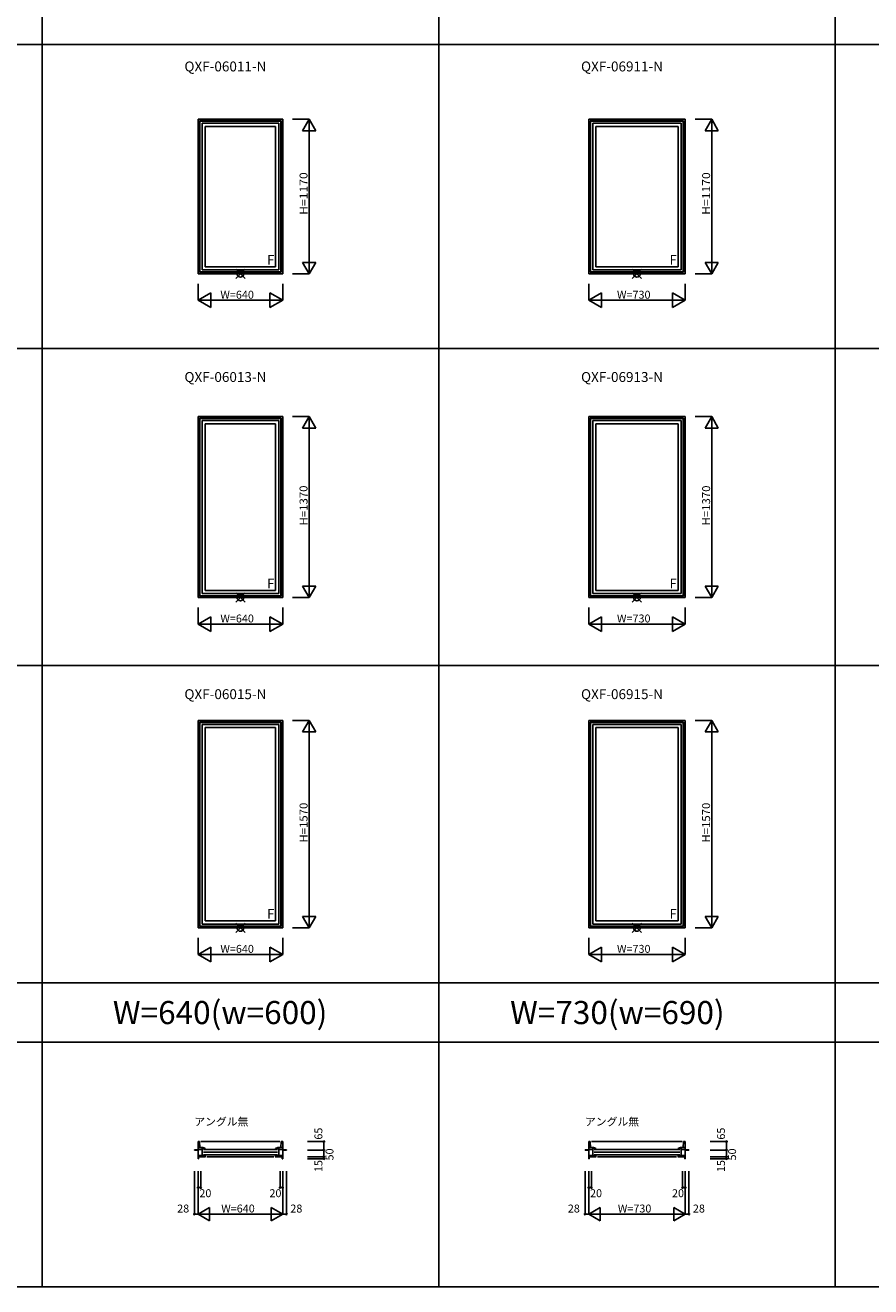
# Model space of a CAD drawing. Extents: x 0 to 27500, y 0 to 20000.
# Drawn here: x 6323 to 12718, y 0 to 9546 of the extents above; entities that cross this region are included whole.
import ezdxf
from ezdxf.enums import TextEntityAlignment as Align

# ---------------------------------------------------------------- set-up
doc = ezdxf.new("R2010")
doc.units = 0
doc.layers.get('0').update_dxf_attribs({"linetype": 'CONTINUOUS'})
for name, color, linetype in [('YKK_A1', 4, 'CONTINUOUS'), ('YKK_B1', 4, 'CONTINUOUS'), ('YKK_F1', 7, 'CONTINUOUS'), ('YKK_IN', 1, 'CONTINUOUS'), ('YKK_N1', 2, 'CONTINUOUS')]:
    doc.layers.add(name, color=color, linetype=linetype)
doc.styles.add('EXTFONT', font='txt.shx', dxfattribs={"height": 60, "bigfont": 'EXTFONT'})
doc.styles.add('MX_NOTE_STANDARD', font='txt.shx', dxfattribs={"bigfont": 'extfont.shx'})

msp = doc.modelspace()

# ---------------------------------------------------------------- linework, layer by layer
at = {"layer": 'YKK_A1', "linetype": 'Continuous'}
for p, q in [((7630, 7665), (7630, 8835)), ((7630, 8835), (8270, 8835)), ((7642, 7677), (7642, 8823)), ((7642, 8823), (8258, 8823)), ((7644.4, 7679.4), (7644.4, 8820.6)), ((7644.4, 8820.6), (8255.6, 8820.6)), ((7660, 7695), (7660, 8805)), ((7660, 8805), (8240, 8805)), ((8240, 7695), (8240, 8805)), ((8255.6, 7679.4), (8255.6, 8820.6)), ((8258, 7677), (8258, 8823)), ((8270, 7665), (8270, 8835)), ((10585, 7665), (10585, 8835)), ((10585, 8835), (11315, 8835)), ((10597, 7677), (10597, 8823)), ((10597, 8823), (11303, 8823)), ((10599.4, 7679.4), (10599.4, 8820.6)), ((10599.4, 8820.6), (11300.6, 8820.6)), ((10615, 7695), (10615, 8805)), ((10615, 8805), (11285, 8805)), ((11285, 7695), (11285, 8805)), ((11300.6, 7679.4), (11300.6, 8820.6)), ((11303, 7677), (11303, 8823)), ((11315, 7665), (11315, 8835)), ((7684, 7719), (7684, 8781)), ((7684, 8781), (8216, 8781)), ((8216, 7719), (8216, 8781)), ((10639, 7719), (10639, 8781)), ((10639, 8781), (11261, 8781)), ((11261, 7719), (11261, 8781)), ((7630, 7665), (8270, 7665)), ((7642, 7677), (8258, 7677)), ((7644.4, 7679.4), (8255.6, 7679.4)), ((7660, 7695), (8240, 7695)), ((7684, 7719), (8216, 7719)), ((10585, 7665), (11315, 7665)), ((10597, 7677), (11303, 7677)), ((10599.4, 7679.4), (11300.6, 7679.4)), ((10615, 7695), (11285, 7695)), ((10639, 7719), (11261, 7719)), ((7630, 5215), (7630, 6585)), ((7630, 6585), (8270, 6585)), ((7642, 5227), (7642, 6573)), ((7642, 6573), (8258, 6573)), ((7644.4, 5229.4), (7644.4, 6570.6)), ((7644.4, 6570.6), (8255.6, 6570.6)), ((7660, 5245), (7660, 6555)), ((7660, 6555), (8240, 6555)), ((7684, 5269), (7684, 6531)), ((7684, 6531), (8216, 6531)), ((8216, 5269), (8216, 6531)), ((8240, 5245), (8240, 6555)), ((8255.6, 5229.4), (8255.6, 6570.6)), ((8258, 5227), (8258, 6573)), ((8270, 5215), (8270, 6585)), ((10585, 5215), (10585, 6585)), ((10585, 6585), (11315, 6585)), ((10597, 5227), (10597, 6573)), ((10597, 6573), (11303, 6573)), ((10599.4, 5229.4), (10599.4, 6570.6)), ((10599.4, 6570.6), (11300.6, 6570.6)), ((10615, 5245), (10615, 6555)), ((10615, 6555), (11285, 6555)), ((10639, 5269), (10639, 6531)), ((10639, 6531), (11261, 6531)), ((11261, 5269), (11261, 6531)), ((11285, 5245), (11285, 6555)), ((11300.6, 5229.4), (11300.6, 6570.6)), ((11303, 5227), (11303, 6573)), ((11315, 5215), (11315, 6585)), ((7684, 5269), (8216, 5269)), ((10639, 5269), (11261, 5269)), ((7630, 5215), (8270, 5215)), ((7642, 5227), (8258, 5227)), ((7644.4, 5229.4), (8255.6, 5229.4)), ((7660, 5245), (8240, 5245)), ((10585, 5215), (11315, 5215)), ((10597, 5227), (11303, 5227)), ((10599.4, 5229.4), (11300.6, 5229.4)), ((10615, 5245), (11285, 5245)), ((7630, 4285), (8270, 4285)), ((7630, 2715), (7630, 4285)), ((7642, 4273), (8258, 4273)), ((7642, 2727), (7642, 4273)), ((7644.4, 4270.6), (8255.6, 4270.6)), ((7644.4, 2729.4), (7644.4, 4270.6)), ((7660, 4255), (8240, 4255)), ((7660, 2745), (7660, 4255)), ((7684, 4231), (8216, 4231)), ((7684, 2769), (7684, 4231)), ((8216, 2769), (8216, 4231)), ((8240, 2745), (8240, 4255)), ((8255.6, 2729.4), (8255.6, 4270.6)), ((8258, 2727), (8258, 4273)), ((8270, 2715), (8270, 4285)), ((10585, 4285), (11315, 4285)), ((10585, 2715), (10585, 4285)), ((10597, 4273), (11303, 4273)), ((10597, 2727), (10597, 4273)), ((10599.4, 4270.6), (11300.6, 4270.6)), ((10599.4, 2729.4), (10599.4, 4270.6)), ((10615, 4255), (11285, 4255)), ((10615, 2745), (10615, 4255)), ((10639, 4231), (11261, 4231)), ((10639, 2769), (10639, 4231)), ((11261, 2769), (11261, 4231)), ((11285, 2745), (11285, 4255)), ((11300.6, 2729.4), (11300.6, 4270.6)), ((11303, 2727), (11303, 4273)), ((11315, 2715), (11315, 4285)), ((7684, 2769), (8216, 2769)), ((10639, 2769), (11261, 2769)), ((7630, 2715), (8270, 2715)), ((7642, 2727), (8258, 2727)), ((7644.4, 2729.4), (8255.6, 2729.4)), ((7660, 2745), (8240, 2745)), ((10585, 2715), (11315, 2715)), ((10597, 2727), (11303, 2727)), ((10599.4, 2729.4), (11300.6, 2729.4)), ((10615, 2745), (11285, 2745))]:
    msp.add_line(p, q, dxfattribs=at)
at = {"layer": 'YKK_B1', "linetype": 'Continuous'}
for p, q in [((7630, 969), (7630, 1099)), ((7642, 1099), (7630, 1099)), ((7630, 1054), (7660, 1054)), ((7644.4, 1054), (7642, 1099)), ((7652, 1099), (8248, 1099)), ((7660, 994), (7660, 1054)), ((7660, 1053.5), (7660, 1052.4)), ((7661, 1053.5), (7660, 1053.5)), ((7660, 1052.4), (7660.4, 1051.9)), ((7660.4, 1051.9), (7660.7, 1051.6)), ((7660.7, 1047), (7660.7, 1051.6)), ((8239, 1053.5), (8240, 1053.5)), ((8239.6, 1051.9), (8239.3, 1051.6)), ((8239.3, 1047), (8239.3, 1051.6)), ((8240, 1052.4), (8239.6, 1051.9)), ((8240, 994), (8240, 1054)), ((8240, 1054), (8270, 1054)), ((8255.6, 1054), (8258, 1099)), ((8258, 1099), (8270, 1099)), ((8270, 969), (8270, 1099)), ((10585, 969), (10585, 1099)), ((10597, 1099), (10585, 1099)), ((10585, 1054), (10615, 1054)), ((10599.4, 1054), (10597, 1099)), ((10607, 1099), (11293, 1099)), ((10615, 994), (10615, 1054)), ((10615, 1053.5), (10615, 1052.4)), ((10616, 1053.5), (10615, 1053.5)), ((10615, 1052.4), (10615.4, 1051.9)), ((10615.4, 1051.9), (10615.7, 1051.6)), ((10615.7, 1047), (10615.7, 1051.6)), ((11284, 1053.5), (11285, 1053.5)), ((11284.6, 1051.9), (11284.3, 1051.6)), ((11284.3, 1047), (11284.3, 1051.6)), ((11285, 1052.4), (11284.6, 1051.9)), ((11285, 994), (11285, 1054)), ((11285, 1054), (11315, 1054)), ((11300.6, 1054), (11303, 1099)), ((11303, 1099), (11315, 1099)), ((11315, 969), (11315, 1099)), ((7630, 1037.4), (7602, 1037.4)), ((7602, 1037.4), (7602, 1034)), ((7602, 1034), (7630, 1034)), ((7630, 1039.5), (7660, 1039.5)), ((7630, 994), (7684, 994)), ((7630, 984), (7686, 984)), ((7630, 969), (7634, 969)), ((7634, 969), (7634, 984)), ((7646.5, 984), (7634, 984)), ((7660.7, 1047), (7661.2, 1046.5)), ((7670, 1039), (8230, 1039)), ((7670, 1018.5), (8230, 1018.5)), ((7670, 998), (8230, 998)), ((7677.3, 1042.9), (7677.6, 1042.5)), ((7677.6, 1042.5), (7678.1, 1042)), ((7678.1, 1042), (7678.7, 1042)), ((7678.7, 1042), (7684, 1042)), ((7684, 1039), (7683, 1039)), ((7684, 1047), (7683.7, 1047.5)), ((7684, 1042), (7684, 1047)), ((7684, 984), (7684, 994)), ((7696, 984), (8204, 984)), ((8270, 984), (8214, 984)), ((8216, 1047), (8216.3, 1047.5)), ((8216, 1042), (8216, 1047)), ((8216, 1042), (8221.3, 1042)), ((8216, 984), (8216, 994)), ((8216, 994), (8270, 994)), ((8221.9, 1042), (8221.3, 1042)), ((8222.4, 1042.5), (8221.9, 1042)), ((8222.7, 1042.9), (8222.4, 1042.5)), ((8239.3, 1047), (8238.8, 1046.5)), ((8270, 1039.5), (8240, 1039.5)), ((8266, 969), (8266, 984)), ((8270, 969), (8266, 969)), ((8270, 1037.4), (8298, 1037.4)), ((8298, 1034), (8270, 1034)), ((8298, 1037.4), (8298, 1034)), ((10585, 1037.4), (10557, 1037.4)), ((10557, 1037.4), (10557, 1034)), ((10557, 1034), (10585, 1034)), ((10585, 1039.5), (10615, 1039.5)), ((10585, 994), (10639, 994)), ((10585, 984), (10641, 984)), ((10585, 969), (10589, 969)), ((10589, 969), (10589, 984)), ((10601.5, 984), (10589, 984)), ((10615.7, 1047), (10616.2, 1046.5)), ((10625, 1039), (11275, 1039)), ((10625, 1018.5), (11275, 1018.5)), ((10625, 998), (11275, 998)), ((10632.3, 1042.9), (10632.6, 1042.5)), ((10632.6, 1042.5), (10633.1, 1042)), ((10633.1, 1042), (10633.7, 1042)), ((10633.7, 1042), (10639, 1042)), ((10639, 1039), (10638, 1039)), ((10639, 1047), (10638.7, 1047.5)), ((10639, 1042), (10639, 1047)), ((10639, 984), (10639, 994)), ((10651, 984), (11249, 984)), ((11315, 984), (11259, 984)), ((11261, 1047), (11261.3, 1047.5)), ((11261, 1042), (11261, 1047)), ((11261, 1042), (11266.3, 1042)), ((11261, 984), (11261, 994)), ((11261, 994), (11315, 994)), ((11266.9, 1042), (11266.3, 1042)), ((11267.4, 1042.5), (11266.9, 1042)), ((11267.7, 1042.9), (11267.4, 1042.5)), ((11284.3, 1047), (11283.8, 1046.5)), ((11315, 1039.5), (11285, 1039.5)), ((11311, 969), (11311, 984)), ((11315, 969), (11311, 969)), ((11315, 1037.4), (11343, 1037.4)), ((11343, 1034), (11315, 1034)), ((11343, 1037.4), (11343, 1034))]:
    msp.add_line(p, q, dxfattribs=at)
for centre, radius, start, end in [((7661, 1007.5), 46, 60.36285, 90.00001), ((8239, 1007.5), 46, 89.99999, 119.63715), ((10616, 1007.5), 46, 60.36285, 90.00001), ((11284, 1007.5), 46, 89.99999, 119.63715), ((7661, 1007.5), 39, 65.28016, 89.70988), ((8239, 1007.5), 39, 90.29012, 114.71984), ((10616, 1007.5), 39, 65.28016, 89.70988), ((11284, 1007.5), 39, 90.29012, 114.71984)]:
    msp.add_arc(centre, radius, start, end, dxfattribs=at)
at = {"layer": 'YKK_F1', "color": 7}
for p, q in [((6450, 0), (6450, 19500)), ((9450, 0), (9450, 19500)), ((12450, 0), (12450, 19500)), ((0, 9400), (27000, 9400)), ((0, 7100), (27000, 7100)), ((0, 4700), (27000, 4700)), ((0, 2300), (27000, 2300)), ((0, 1850), (27000, 1850)), ((0, 0), (27500, 0))]:
    msp.add_line(p, q, dxfattribs=at)
at = {"layer": 'YKK_IN', "linetype": 'Continuous'}
for p, q in [((7914.6, 7629.6), (7985.4, 7700.4)), ((7914.6, 7700.4), (7985.4, 7629.6)), ((10914.6, 7629.6), (10985.4, 7700.4)), ((10914.6, 7700.4), (10985.4, 7629.6)), ((7914.6, 5179.6), (7985.4, 5250.4)), ((7914.6, 5250.4), (7985.4, 5179.6)), ((10914.6, 5179.6), (10985.4, 5250.4)), ((10914.6, 5250.4), (10985.4, 5179.6)), ((7914.6, 2750.4), (7985.4, 2679.6)), ((7914.6, 2679.6), (7985.4, 2750.4)), ((10914.6, 2750.4), (10985.4, 2679.6)), ((10914.6, 2679.6), (10985.4, 2750.4))]:
    msp.add_line(p, q, dxfattribs=at)
for centre in [(7950, 7665), (10950, 7665), (7950, 5215), (10950, 5215), (7950, 2715), (10950, 2715)]:
    msp.add_circle(centre, 25, dxfattribs=at)
at = {"layer": 'YKK_N1', "linetype": 'Continuous'}
for p, q in [((8345, 8835), (8470, 8835)), ((8420, 8748.4), (8470, 8835)), ((8520, 8748.4), (8470, 8835)), ((8470, 8835), (8470, 7665)), ((11390, 8835), (11515, 8835)), ((11465, 8748.4), (11515, 8835)), ((11565, 8748.4), (11515, 8835)), ((11515, 8835), (11515, 7665)), ((8420, 8748.4), (8520, 8748.4)), ((11465, 8748.4), (11565, 8748.4)), ((8420, 7751.6), (8470, 7665)), ((8420, 7751.6), (8520, 7751.6)), ((8520, 7751.6), (8470, 7665)), ((11465, 7751.6), (11515, 7665)), ((11465, 7751.6), (11565, 7751.6)), ((11565, 7751.6), (11515, 7665)), ((8345, 7665), (8470, 7665)), ((11390, 7665), (11515, 7665)), ((7630, 7465), (7630, 7590)), ((8270, 7465), (8270, 7590)), ((10585, 7465), (10585, 7590)), ((11315, 7465), (11315, 7590)), ((7630, 7465), (7726.2, 7520.6)), ((7726.2, 7409.4), (7630, 7465)), ((7630, 7465), (8270, 7465)), ((7726.2, 7409.4), (7726.2, 7520.6)), ((8173.8, 7409.4), (8173.8, 7520.6)), ((8270, 7465), (8173.8, 7520.6)), ((8173.8, 7409.4), (8270, 7465)), ((10585, 7465), (10681.2, 7520.6)), ((10681.2, 7409.4), (10585, 7465)), ((10585, 7465), (11315, 7465)), ((10681.2, 7409.4), (10681.2, 7520.6)), ((11218.8, 7409.4), (11218.8, 7520.6)), ((11315, 7465), (11218.8, 7520.6)), ((11218.8, 7409.4), (11315, 7465)), ((8345, 6585), (8470, 6585)), ((8420, 6498.4), (8470, 6585)), ((8420, 6498.4), (8520, 6498.4)), ((8520, 6498.4), (8470, 6585)), ((8470, 6585), (8470, 5215)), ((11390, 6585), (11515, 6585)), ((11465, 6498.4), (11515, 6585)), ((11465, 6498.4), (11565, 6498.4)), ((11565, 6498.4), (11515, 6585)), ((11515, 6585), (11515, 5215)), ((8420, 5301.6), (8470, 5215)), ((8420, 5301.6), (8520, 5301.6)), ((8520, 5301.6), (8470, 5215)), ((11465, 5301.6), (11515, 5215)), ((11465, 5301.6), (11565, 5301.6)), ((11565, 5301.6), (11515, 5215)), ((8345, 5215), (8470, 5215)), ((11390, 5215), (11515, 5215)), ((7630, 5015), (7630, 5140)), ((7630, 5015), (7726.2, 5070.6)), ((7726.2, 4959.4), (7726.2, 5070.6)), ((8173.8, 4959.4), (8173.8, 5070.6)), ((8270, 5015), (8173.8, 5070.6)), ((8270, 5015), (8270, 5140)), ((10585, 5015), (10585, 5140)), ((10585, 5015), (10681.2, 5070.6)), ((10681.2, 4959.4), (10681.2, 5070.6)), ((11218.8, 4959.4), (11218.8, 5070.6)), ((11315, 5015), (11218.8, 5070.6)), ((11315, 5015), (11315, 5140)), ((7726.2, 4959.4), (7630, 5015)), ((7630, 5015), (8270, 5015)), ((8173.8, 4959.4), (8270, 5015)), ((10681.2, 4959.4), (10585, 5015)), ((10585, 5015), (11315, 5015)), ((11218.8, 4959.4), (11315, 5015)), ((8345, 4285), (8470, 4285)), ((8420, 4198.4), (8470, 4285)), ((8470, 4285), (8470, 2715)), ((8520, 4198.4), (8470, 4285)), ((11390, 4285), (11515, 4285)), ((11465, 4198.4), (11515, 4285)), ((11515, 4285), (11515, 2715)), ((11565, 4198.4), (11515, 4285)), ((8420, 4198.4), (8520, 4198.4)), ((11465, 4198.4), (11565, 4198.4)), ((8420, 2801.6), (8520, 2801.6)), ((8420, 2801.6), (8470, 2715)), ((8520, 2801.6), (8470, 2715)), ((11465, 2801.6), (11565, 2801.6)), ((11465, 2801.6), (11515, 2715)), ((11565, 2801.6), (11515, 2715)), ((8345, 2715), (8470, 2715)), ((11390, 2715), (11515, 2715)), ((7630, 2515), (7630, 2640)), ((8270, 2515), (8270, 2640)), ((10585, 2515), (10585, 2640)), ((11315, 2515), (11315, 2640)), ((7630, 2515), (7726.2, 2570.6)), ((7630, 2515), (8270, 2515)), ((7726.2, 2459.4), (7630, 2515)), ((7726.2, 2459.4), (7726.2, 2570.6)), ((8270, 2515), (8173.8, 2570.6)), ((8173.8, 2459.4), (8173.8, 2570.6)), ((8173.8, 2459.4), (8270, 2515)), ((10585, 2515), (10681.2, 2570.6)), ((10585, 2515), (11315, 2515)), ((10681.2, 2459.4), (10585, 2515)), ((10681.2, 2459.4), (10681.2, 2570.6)), ((11315, 2515), (11218.8, 2570.6)), ((11218.8, 2459.4), (11218.8, 2570.6)), ((11218.8, 2459.4), (11315, 2515)), ((8457.5, 1099), (8582.5, 1099)), ((8582.5, 1099), (8582.5, 1034)), ((11502.5, 1099), (11627.5, 1099)), ((11627.5, 1099), (11627.5, 1034)), ((8457.5, 1034), (8582.5, 1034)), ((8457.5, 984), (8582.5, 984)), ((8457.5, 969), (8582.5, 969)), ((8582.5, 1034), (8582.5, 984)), ((8582.5, 984), (8582.5, 969)), ((11502.5, 1034), (11627.5, 1034)), ((11502.5, 984), (11627.5, 984)), ((11502.5, 969), (11627.5, 969)), ((11627.5, 1034), (11627.5, 984)), ((11627.5, 984), (11627.5, 969)), ((7602, 875), (7602, 550)), ((7630, 875), (7630, 550)), ((7650, 875), (7650, 750)), ((8250, 875), (8250, 750)), ((8270, 875), (8270, 550)), ((8298, 875), (8298, 550)), ((10557, 875), (10557, 550)), ((10585, 875), (10585, 550)), ((10605, 875), (10605, 750)), ((11295, 875), (11295, 750)), ((11315, 875), (11315, 550)), ((11343, 875), (11343, 550)), ((7630, 750), (7650, 750)), ((8270, 750), (8250, 750)), ((10585, 750), (10605, 750)), ((11315, 750), (11295, 750)), ((7716.6, 600), (7630, 550)), ((7716.6, 600), (7716.6, 500)), ((8183.4, 600), (8183.4, 500)), ((8183.4, 600), (8270, 550)), ((10671.6, 600), (10585, 550)), ((10671.6, 600), (10671.6, 500)), ((11228.4, 600), (11228.4, 500)), ((11228.4, 600), (11315, 550)), ((7602, 550), (7630, 550)), ((7630, 550), (7716.6, 500)), ((8270, 550), (7630, 550)), ((8270, 550), (8183.4, 500)), ((8270, 550), (8298, 550)), ((10557, 550), (10585, 550)), ((10585, 550), (10671.6, 500)), ((11315, 550), (10585, 550)), ((11315, 550), (11228.4, 500)), ((11315, 550), (11343, 550))]:
    msp.add_line(p, q, dxfattribs=at)
for centre in [(8582.5, 1099), (11627.5, 1099), (8582.5, 1034), (8582.5, 984), (8582.5, 969), (11627.5, 1034), (11627.5, 984), (11627.5, 969), (7630, 750), (7650, 750), (8250, 750), (8270, 750), (10585, 750), (10605, 750), (11295, 750), (11315, 750), (7602, 550), (8298, 550), (10557, 550), (11343, 550)]:
    msp.add_circle(centre, 5, dxfattribs=at)

# ---------------------------------------------------------------- texts
at = {"style": 'EXTFONT'}
for s, height, p in [('QXF-06011-N', 75, (7526.9, 9196.8)), ('QXF-06911-N', 75, (10526.9, 9196.8)), ('QXF-06013-N', 75, (7526.9, 6846.8)), ('QXF-06913-N', 75, (10526.9, 6846.8)), ('QXF-06015-N', 75, (7526.9, 4446.8)), ('QXF-06915-N', 75, (10526.9, 4446.8)), ('アングル無', 60, (7601.4, 1219.5)), ('アングル無', 60, (10556.6, 1219.5))]:
    msp.add_text(s, height=height, dxfattribs=at).set_placement(p)
at = {"color": 3, "style": 'EXTFONT'}
for s, p in [('W=640(w=600)', (6985.6, 1987.5)), ('W=730(w=690)', (9990.3, 1987.5))]:
    msp.add_text(s, height=175, dxfattribs=at).set_placement(p)
at = {"layer": 'YKK_A1', "linetype": 'Continuous', "style": 'MX_NOTE_STANDARD'}
for p in [(8151.8, 7735.1), (11196.8, 7735.1), (8151.8, 5285.1), (11196.8, 5285.1), (8151.8, 2785.1), (11196.8, 2785.1)]:
    msp.add_text('F', height=72.5, dxfattribs=at).set_placement(p)
at = {"layer": 'YKK_N1', "linetype": 'Continuous', "style": 'MX_NOTE_STANDARD'}
for s, width, p in [('H=1170', 1.122581, (8428, 8111.6)), ('H=1170', 1.122581, (11473, 8111.6)), ('H=1370', 1.054545, (8428, 5760.9)), ('H=1370', 1.054545, (11473, 5760.9)), ('H=1570', 1.054545, (8428, 3360.9)), ('H=1570', 1.054545, (11473, 3360.9))]:
    msp.add_text(s, height=60, rotation=90, dxfattribs=dict(at, width=width)).set_placement(p, align=Align.MIDDLE_LEFT)
for s, p in [('W=640', (7798.8, 7507)), ('W=730', (10798.8, 7507)), ('W=640', (7798.8, 5057)), ('W=730', (10798.8, 5057)), ('W=640', (7798.8, 2557)), ('W=730', (10798.8, 2557)), ('20', (7640, 708)), ('20', (8170, 708)), ('20', (10595, 708)), ('20', (11215, 708)), ('W=640', (7805.3, 592)), ('W=730', (10805.3, 592))]:
    msp.add_text(s, height=60, dxfattribs=at).set_placement(p, align=Align.MIDDLE_LEFT)
for s, p in [('65', (8570.5, 1113.4)), ('65', (11615.5, 1113.4)), ('15', (8570.5, 867.8)), ('15', (11615.5, 867.8))]:
    msp.add_text(s, height=60, rotation=90, dxfattribs=at).set_placement(p)
for p in [(8624.5, 955.8), (11669.5, 955.8)]:
    msp.add_text('50', height=60, rotation=90, dxfattribs=at).set_placement(p, align=Align.MIDDLE_LEFT)
for p in [(7472, 562), (8328, 562), (10427, 562), (11373, 562)]:
    msp.add_text('28', height=60, dxfattribs=at).set_placement(p)

doc.saveas('drawing.dxf')
